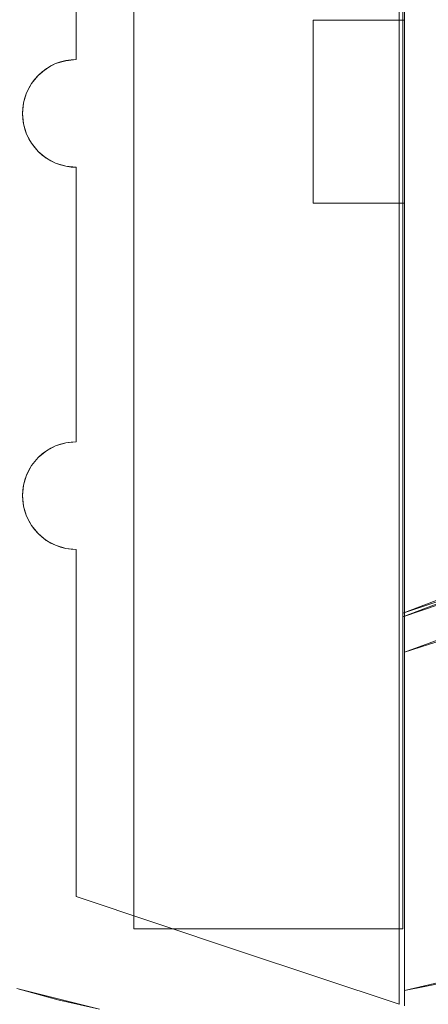
# Model space of a CAD drawing. Units: inches. Extents: x 76 to 377, y 26 to 247.
# Drawn here: x 363 to 363, y 134 to 134 of the extents above; entities that cross this region are included whole.
import ezdxf

# ---------------------------------------------------------------- set-up
doc = ezdxf.new("R2010")
doc.units = ezdxf.units.IN
doc.header["$MEASUREMENT"] = 0
doc.layers.add('1', color=7, linetype='CONTINUOUS')

msp = doc.modelspace()

# ---------------------------------------------------------------- linework, layer by layer
at = {"layer": '1', "color": 18, "linetype": 'Continuous', "lineweight": 18}
for p, q in [((362.65817, 134.25273), (362.65817, 133.99684)), ((362.65817, 133.99684), (362.65817, 134.25273)), ((362.5611, 134.23306), (362.5611, 134.00078)), ((362.5611, 134.00078), (362.5611, 134.23306)), ((362.5611, 134.23306), (362.5611, 134.00078)), ((362.65817, 134.15733), (362.65817, 133.94264)), ((362.54007, 134.14989), (362.54007, 134.08641)), ((362.54007, 134.08641), (362.54007, 134.14989)), ((362.65955, 134.10054), (362.65955, 134.11996)), ((362.65955, 134.10078), (362.65955, 134.10533)), ((362.65955, 134.105), (362.65955, 134.10054)), ((362.66013, 134.10483), (362.66013, 134.09955)), ((362.66013, 134.08891), (362.66013, 134.10483)), ((362.6434, 134.10085), (362.62668, 134.10085)), ((362.62668, 134.10085), (362.62668, 134.06738)), ((362.62668, 134.10085), (362.6434, 134.10085)), ((362.62668, 134.06738), (362.62668, 134.10085)), ((362.66013, 134.10085), (362.6434, 134.10085)), ((362.6434, 134.10085), (362.66013, 134.10085)), ((362.65955, 134.09718), (362.65955, 134.10078)), ((362.66013, 134.06738), (362.66013, 134.10085)), ((362.65955, 134.10054), (362.65955, 134.09579)), ((362.65955, 134.08627), (362.65955, 134.10054)), ((362.65955, 134.09355), (362.65955, 134.09718)), ((362.66013, 134.09955), (362.66013, 134.09425)), ((362.65955, 134.09579), (362.65955, 134.09106)), ((362.66013, 134.09425), (362.66013, 134.08931)), ((362.65955, 134.09012), (362.65955, 134.09355)), ((362.65955, 134.09106), (362.65955, 134.08662)), ((362.65955, 134.08669), (362.65955, 134.09012)), ((362.54007, 134.08641), (362.53619, 134.08601)), ((362.53815, 134.0863), (362.54007, 134.08641)), ((362.65955, 134.0834), (362.65955, 134.08669)), ((362.65955, 134.08662), (362.65955, 134.08217)), ((362.66013, 134.08931), (362.66013, 134.08438)), ((362.66013, 134.0751), (362.66013, 134.08891)), ((362.52911, 134.0831), (362.52612, 134.08064)), ((362.52756, 134.08192), (362.52911, 134.08308)), ((362.5325, 134.08492), (362.52911, 134.0831)), ((362.52911, 134.08308), (362.53076, 134.08408)), ((362.53076, 134.08408), (362.5325, 134.08492)), ((362.53619, 134.08601), (362.5325, 134.08492)), ((362.5325, 134.08492), (362.53433, 134.08556)), ((362.53433, 134.08556), (362.53619, 134.08603)), ((362.53619, 134.08603), (362.53815, 134.0863)), ((362.65955, 134.07375), (362.65955, 134.08627)), ((362.65955, 134.08012), (362.65955, 134.0834)), ((362.66013, 134.08438), (362.66013, 134.07976)), ((362.52612, 134.08064), (362.52368, 134.07767)), ((362.52368, 134.07765), (362.52484, 134.07921)), ((362.52484, 134.07921), (362.52612, 134.08064)), ((362.52612, 134.08064), (362.52756, 134.08192)), ((362.65955, 134.08217), (362.65955, 134.07796)), ((362.65955, 134.07695), (362.65955, 134.08012)), ((362.66013, 134.07976), (362.66013, 134.0751)), ((362.52368, 134.07767), (362.52185, 134.07425)), ((362.52185, 134.07425), (362.52271, 134.07599)), ((362.52271, 134.07599), (362.52368, 134.07765)), ((362.65955, 134.07796), (362.65955, 134.07375)), ((362.65955, 134.07379), (362.65955, 134.07695)), ((362.52185, 134.07425), (362.52075, 134.07057)), ((362.52075, 134.07056), (362.52121, 134.07243)), ((362.52121, 134.07243), (362.52185, 134.07425)), ((362.65955, 134.0708), (362.65955, 134.07379)), ((362.65955, 134.07375), (362.65955, 134.07076)), ((362.65955, 134.06155), (362.65955, 134.07375)), ((362.66013, 134.0751), (362.66013, 134.07191)), ((362.66013, 134.0621), (362.66013, 134.0751)), ((362.52075, 134.07057), (362.52039, 134.06673)), ((362.52039, 134.06673), (362.52045, 134.06865)), ((362.52045, 134.06865), (362.52075, 134.07056)), ((362.65955, 134.06779), (362.65955, 134.0708)), ((362.65955, 134.07076), (362.65955, 134.06776)), ((362.66013, 134.07191), (362.66013, 134.06871)), ((362.66013, 134.06871), (362.66013, 134.06558)), ((362.52039, 134.06673), (362.52075, 134.06287)), ((362.52045, 134.06479), (362.52039, 134.06673)), ((362.52075, 134.06288), (362.52045, 134.06479)), ((362.62668, 134.06738), (362.62668, 134.03392)), ((362.62668, 134.03392), (362.62668, 134.06738)), ((362.65955, 134.06483), (362.65955, 134.06779)), ((362.65955, 134.06776), (362.65955, 134.06483)), ((362.65955, 134.06483), (362.65955, 134.06189)), ((362.65955, 134.06189), (362.65955, 134.06483)), ((362.66013, 134.03392), (362.66013, 134.06738)), ((362.66013, 134.06558), (362.66013, 134.06245)), ((362.52121, 134.061), (362.52075, 134.06288)), ((362.52075, 134.06287), (362.52185, 134.05919)), ((362.65955, 134.06189), (362.65955, 134.05891)), ((362.65955, 134.0589), (362.65955, 134.06189)), ((362.65955, 134.05), (362.65955, 134.06155)), ((362.66013, 134.06245), (362.66013, 134.05928)), ((362.66013, 134.04982), (362.66013, 134.0621)), ((362.52185, 134.05919), (362.52121, 134.061)), ((362.52185, 134.05919), (362.52368, 134.05579)), ((362.52271, 134.05743), (362.52185, 134.05919)), ((362.65952, 134.05591), (362.65955, 134.0589)), ((362.65955, 134.05891), (362.65955, 134.05592)), ((362.66013, 134.05928), (362.66013, 134.05612)), ((362.52368, 134.05579), (362.52271, 134.05743)), ((362.52368, 134.05579), (362.52612, 134.0528)), ((362.52484, 134.05423), (362.52368, 134.05579)), ((362.52612, 134.0528), (362.52484, 134.05423)), ((362.65955, 134.05293), (362.65952, 134.05591)), ((362.65955, 134.05592), (362.65955, 134.05296)), ((362.66013, 134.05612), (362.66013, 134.05298)), ((362.52612, 134.0528), (362.52908, 134.05035)), ((362.52756, 134.0515), (362.52612, 134.0528)), ((362.52911, 134.05035), (362.52756, 134.0515)), ((362.52908, 134.05035), (362.5325, 134.04854)), ((362.53076, 134.04935), (362.52911, 134.05035)), ((362.65955, 134.05296), (362.65955, 134.05)), ((362.65955, 134.04996), (362.65955, 134.05293)), ((362.66013, 134.05298), (362.66013, 134.04982)), ((362.5325, 134.04854), (362.53076, 134.04935)), ((362.5325, 134.04854), (362.53619, 134.04741)), ((362.53433, 134.04788), (362.5325, 134.04854)), ((362.53619, 134.04741), (362.53433, 134.04788)), ((362.53619, 134.04741), (362.54007, 134.04703)), ((362.53815, 134.04712), (362.53619, 134.04741)), ((362.54007, 134.04703), (362.53815, 134.04712)), ((362.54007, 133.99684), (362.54007, 134.04703)), ((362.54007, 134.04703), (362.54007, 133.99684)), ((362.65952, 134.04401), (362.65955, 134.04697)), ((362.65955, 134.05), (362.65955, 134.04703)), ((362.65955, 134.03842), (362.65955, 134.05)), ((362.65955, 134.04697), (362.65955, 134.04996)), ((362.65955, 134.04703), (362.65955, 134.04407)), ((362.66013, 134.04982), (362.66013, 134.04668)), ((362.66013, 134.03754), (362.66013, 134.04982)), ((362.65955, 134.041), (362.65952, 134.04401)), ((362.65955, 134.04407), (362.65955, 134.04108)), ((362.66013, 134.04668), (362.66013, 134.04353)), ((362.66013, 134.04353), (362.66013, 134.04037)), ((362.65955, 134.04108), (362.65955, 134.0381)), ((362.65955, 134.03801), (362.65955, 134.041)), ((362.66013, 134.04037), (362.66013, 134.03719)), ((362.65955, 134.02625), (362.65955, 134.03842)), ((362.65955, 134.0381), (362.65955, 134.03516)), ((362.65955, 134.03506), (362.65955, 134.03801)), ((362.66013, 134.02451), (362.66013, 134.03754)), ((362.66013, 134.03719), (362.66013, 134.03406)), ((362.62668, 134.03392), (362.6434, 134.03392)), ((362.6434, 134.03392), (362.62668, 134.03392)), ((362.6434, 134.03392), (362.66013, 134.03392)), ((362.66013, 134.03392), (362.6434, 134.03392)), ((362.65955, 134.03516), (362.65955, 134.03223)), ((362.65955, 134.03212), (362.65955, 134.03506)), ((362.66013, 134.03406), (362.66013, 134.03091)), ((362.65955, 134.03223), (362.65955, 134.02924)), ((362.65955, 134.02911), (362.65955, 134.03212)), ((362.65955, 134.02924), (362.65955, 134.02625)), ((362.65955, 134.02611), (362.65955, 134.02911)), ((362.66013, 134.03091), (362.66013, 134.02771)), ((362.65955, 134.02625), (362.65955, 134.02202)), ((362.65955, 134.01366), (362.65955, 134.02625)), ((362.65955, 134.02188), (362.65955, 134.02611)), ((362.66013, 134.02771), (362.66013, 134.02451)), ((362.65955, 134.02202), (362.65955, 134.01781)), ((362.65955, 134.01764), (362.65955, 134.02188)), ((362.66013, 134.02451), (362.66013, 134.02103)), ((362.66013, 134.01057), (362.66013, 134.02451)), ((362.66013, 134.02103), (362.66013, 134.01756)), ((362.65955, 134.01781), (362.65955, 134.01334)), ((362.65955, 134.01318), (362.65955, 134.01764)), ((362.66013, 134.01756), (362.66013, 134.01392)), ((362.65955, 133.99939), (362.65955, 134.01366)), ((362.65955, 134.01334), (362.65955, 134.00888)), ((362.65955, 134.00871), (362.65955, 134.01318)), ((362.66013, 134.01392), (362.66013, 134.01028)), ((362.65955, 134.00888), (362.65955, 134.00414)), ((362.65955, 134.00395), (362.65955, 134.00871)), ((362.66013, 133.99452), (362.66013, 134.01057)), ((362.66013, 134.01028), (362.66013, 134.00645)), ((362.65955, 134.00414), (362.65955, 133.99939)), ((362.65955, 133.99918), (362.65955, 134.00395)), ((362.66013, 134.00645), (362.66013, 134.00262)), ((362.5611, 134.00078), (362.5611, 133.76849)), ((362.5611, 133.76849), (362.5611, 134.00078)), ((362.5611, 134.00078), (362.5611, 133.76849)), ((362.66013, 134.00262), (362.66013, 133.99857)), ((362.54007, 133.94664), (362.54007, 133.99684)), ((362.54007, 133.99684), (362.54007, 133.94664)), ((362.65817, 133.99684), (362.65817, 133.74092)), ((362.65817, 133.74092), (362.65817, 133.99684)), ((362.65955, 133.99939), (362.65955, 133.99489)), ((362.65955, 133.97984), (362.65955, 133.99939)), ((362.65955, 133.99467), (362.65955, 133.99918)), ((362.66013, 133.99857), (362.66013, 133.99452)), ((362.65955, 133.99489), (362.65955, 133.99039)), ((362.65955, 133.99017), (362.65955, 133.99467)), ((362.66013, 133.99452), (362.66013, 133.9912)), ((362.66013, 133.97289), (362.66013, 133.99452)), ((362.65955, 133.99039), (362.65955, 133.9855)), ((362.65955, 133.98531), (362.65955, 133.99017)), ((362.66013, 133.9912), (362.66013, 133.98784)), ((362.66013, 133.98784), (362.66013, 133.9843)), ((362.65955, 133.9855), (362.65955, 133.98064)), ((362.65955, 133.98045), (362.65955, 133.98531)), ((362.66013, 133.9843), (362.66013, 133.98076)), ((362.65955, 133.98064), (362.65955, 133.97476)), ((362.65955, 133.97453), (362.65955, 133.98045)), ((362.65955, 133.95595), (362.65955, 133.97984)), ((362.66013, 133.98076), (362.66013, 133.97701)), ((362.65955, 133.97476), (362.65955, 133.9689)), ((362.66013, 133.97701), (362.66013, 133.97325)), ((362.65955, 133.96864), (362.65955, 133.97453)), ((362.66013, 133.97325), (362.66013, 133.96681)), ((362.66013, 133.94608), (362.66013, 133.97289)), ((362.65955, 133.9689), (362.65955, 133.96242)), ((362.65955, 133.96213), (362.65955, 133.96864)), ((362.66013, 133.96681), (362.66013, 133.96039)), ((362.65955, 133.96242), (362.65955, 133.95595)), ((362.65955, 133.9556), (362.65955, 133.96213)), ((362.66013, 133.96039), (362.66013, 133.95322)), ((362.65955, 133.95595), (362.65955, 133.94843)), ((362.65955, 133.92424), (362.65955, 133.95595)), ((362.65955, 133.94803), (362.65955, 133.9556)), ((362.66013, 133.95322), (362.66013, 133.94608)), ((362.53619, 133.94627), (362.5325, 133.94514)), ((362.53433, 133.9458), (362.53619, 133.94627)), ((362.54007, 133.94664), (362.53619, 133.94627)), ((362.53619, 133.94627), (362.53815, 133.94653)), ((362.53815, 133.94653), (362.54007, 133.94664)), ((362.65955, 133.94843), (362.65955, 133.94093)), ((362.65955, 133.94044), (362.65955, 133.94803)), ((362.66013, 133.94608), (362.66013, 133.93802)), ((362.66013, 133.91245), (362.66013, 133.94608)), ((362.52911, 133.94334), (362.52612, 133.94087)), ((362.52756, 133.94218), (362.52911, 133.94333)), ((362.5325, 133.94514), (362.52911, 133.94334)), ((362.52911, 133.94333), (362.53076, 133.94432)), ((362.53076, 133.94432), (362.5325, 133.94514)), ((362.5325, 133.94514), (362.53433, 133.9458)), ((362.52612, 133.94087), (362.52368, 133.93791)), ((362.52368, 133.9379), (362.52484, 133.93944)), ((362.52484, 133.93944), (362.52612, 133.94087)), ((362.52612, 133.94087), (362.52756, 133.94218)), ((362.65955, 133.94093), (362.65955, 133.93253)), ((362.65955, 133.93195), (362.65955, 133.94044)), ((362.52368, 133.93791), (362.52185, 133.93448)), ((362.52185, 133.93448), (362.52271, 133.93623)), ((362.52271, 133.93623), (362.52368, 133.9379)), ((362.66013, 133.93802), (362.66013, 133.92996)), ((362.52185, 133.93448), (362.52075, 133.93082)), ((362.52075, 133.9308), (362.52121, 133.93268)), ((362.52121, 133.93268), (362.52185, 133.93448)), ((362.65955, 133.93253), (362.65955, 133.92413)), ((362.65955, 133.92345), (362.65955, 133.93195)), ((362.52075, 133.93082), (362.52039, 133.92696)), ((362.52039, 133.92696), (362.52045, 133.92888)), ((362.52045, 133.92888), (362.52075, 133.9308)), ((362.66013, 133.92996), (362.66013, 133.92093)), ((362.52045, 133.92503), (362.52039, 133.92696)), ((362.52039, 133.92696), (362.52075, 133.92311)), ((362.52075, 133.92311), (362.52045, 133.92503)), ((362.52121, 133.92123), (362.52075, 133.92311)), ((362.52075, 133.92311), (362.52185, 133.91942)), ((362.52185, 133.91942), (362.52121, 133.92123)), ((362.65955, 133.8839), (362.65955, 133.92424)), ((362.65955, 133.92413), (362.65955, 133.91795)), ((362.65955, 133.91977), (362.65955, 133.92345)), ((362.66013, 133.92093), (362.66013, 133.91191)), ((362.52271, 133.91768), (362.52185, 133.91942)), ((362.52185, 133.91942), (362.52368, 133.91603)), ((362.52368, 133.91602), (362.52271, 133.91768)), ((362.65955, 133.91608), (362.65955, 133.91977)), ((362.65955, 133.91795), (362.65955, 133.91179)), ((362.52368, 133.91603), (362.52612, 133.91304)), ((362.52484, 133.91447), (362.52368, 133.91602)), ((362.52612, 133.91304), (362.52484, 133.91447)), ((362.65955, 133.91219), (362.65955, 133.91608)), ((362.52756, 133.91173), (362.52612, 133.91304)), ((362.52612, 133.91304), (362.52908, 133.91058)), ((362.52911, 133.91058), (362.52756, 133.91173)), ((362.52908, 133.91058), (362.5325, 133.90877)), ((362.53076, 133.90961), (362.52911, 133.91058)), ((362.65955, 133.90831), (362.65955, 133.91219)), ((362.65955, 133.91179), (362.65955, 133.90508)), ((362.66013, 133.86974), (362.66013, 133.91245)), ((362.66013, 133.91191), (362.66013, 133.90543)), ((362.5325, 133.90877), (362.53076, 133.90961)), ((362.53433, 133.90811), (362.5325, 133.90877)), ((362.5325, 133.90877), (362.53619, 133.90765)), ((362.53619, 133.90765), (362.53433, 133.90811)), ((362.53815, 133.90736), (362.53619, 133.90765)), ((362.53619, 133.90765), (362.54007, 133.90727)), ((362.54007, 133.90727), (362.53815, 133.90736)), ((362.54007, 133.90727), (362.54007, 133.8438)), ((362.54007, 133.8438), (362.54007, 133.90727)), ((362.65955, 133.90424), (362.65955, 133.90831)), ((362.65955, 133.90508), (362.65955, 133.89838)), ((362.65955, 133.90015), (362.65955, 133.90424)), ((362.66013, 133.90543), (362.66013, 133.89894)), ((362.65955, 133.89587), (362.65955, 133.90015)), ((362.65955, 133.89838), (362.65955, 133.89113)), ((362.65955, 133.89159), (362.65955, 133.89587)), ((362.66013, 133.89894), (362.66013, 133.89192)), ((362.68542, 133.89389), (362.65955, 133.8839)), ((362.65955, 133.88264), (362.68567, 133.89265)), ((362.66013, 133.89192), (362.66013, 133.88489)), ((362.65955, 133.88713), (362.65955, 133.89159)), ((362.65955, 133.89113), (362.65955, 133.8839)), ((362.65955, 133.8839), (362.67267, 133.88838)), ((362.67279, 133.88715), (362.65955, 133.88264)), ((362.65955, 133.88264), (362.65955, 133.88713)), ((362.66013, 133.88489), (362.66013, 133.8773)), ((362.65955, 133.82619), (362.65955, 133.8839)), ((362.65955, 133.8839), (362.65955, 133.82619)), ((362.65955, 133.82558), (362.65955, 133.88264)), ((362.68869, 133.88017), (362.66013, 133.86974)), ((362.66013, 133.8773), (362.66013, 133.86974)), ((362.66013, 133.86974), (362.67462, 133.87437)), ((362.66013, 133.86974), (362.66013, 133.80786)), ((362.66013, 133.80786), (362.66013, 133.86974)), ((362.54007, 133.8438), (362.54007, 133.7803)), ((362.54007, 133.7803), (362.54007, 133.8438)), ((362.65955, 133.76849), (362.65955, 133.82619)), ((362.65955, 133.82619), (362.65955, 133.76849)), ((362.65955, 133.76849), (362.65955, 133.82558)), ((362.66013, 133.80786), (362.66013, 133.74597)), ((362.66013, 133.74597), (362.66013, 133.80786)), ((362.59909, 133.76062), (362.54007, 133.7803)), ((362.54007, 133.7803), (362.59909, 133.76062)), ((362.5611, 133.76849), (362.61032, 133.76849)), ((362.61032, 133.76849), (362.5611, 133.76849)), ((362.5611, 133.76849), (362.61032, 133.76849)), ((362.61032, 133.76849), (362.65955, 133.76849)), ((362.65955, 133.76849), (362.61032, 133.76849)), ((362.61032, 133.76849), (362.65955, 133.76849)), ((362.65817, 133.74092), (362.59909, 133.76062)), ((362.59909, 133.76062), (362.65817, 133.74092)), ((362.66013, 133.74597), (362.70029, 133.75534)), ((362.68036, 133.74998), (362.66013, 133.74597)), ((362.51831, 133.7467), (362.54849, 133.73915)), ((362.53333, 133.74255), (362.51831, 133.7467)), ((362.51831, 133.7467), (362.53333, 133.74255)), ((362.54849, 133.73915), (362.51831, 133.74669)), ((362.66013, 133.74597), (362.66013, 133.74582)), ((362.66013, 133.74399), (362.66013, 133.74597)), ((362.66013, 133.74582), (362.66013, 133.74567)), ((362.66013, 133.74567), (362.66013, 133.74553)), ((362.66013, 133.74553), (362.66013, 133.74538)), ((362.66013, 133.74538), (362.66013, 133.74524)), ((362.66013, 133.74524), (362.66013, 133.7451)), ((362.66013, 133.7451), (362.66013, 133.74495)), ((362.66013, 133.74495), (362.66013, 133.74481)), ((362.66013, 133.74481), (362.66013, 133.74466)), ((362.66013, 133.74466), (362.66013, 133.74452)), ((362.66013, 133.74452), (362.66013, 133.74438)), ((362.66013, 133.74438), (362.66013, 133.74425)), ((362.54849, 133.73915), (362.53333, 133.74255)), ((362.53333, 133.74255), (362.54849, 133.73915)), ((362.66013, 133.74425), (362.66013, 133.74413)), ((362.66013, 133.74413), (362.66013, 133.74397)), ((362.66013, 133.74217), (362.66013, 133.74399)), ((362.66013, 133.74397), (362.66013, 133.74385)), ((362.66013, 133.74385), (362.66013, 133.74371)), ((362.66013, 133.74371), (362.66013, 133.74359)), ((362.66013, 133.74359), (362.66013, 133.74345)), ((362.66013, 133.74345), (362.66013, 133.74332)), ((362.66013, 133.74332), (362.66013, 133.74321)), ((362.66013, 133.74321), (362.66013, 133.74307)), ((362.66013, 133.74307), (362.66013, 133.74297)), ((362.66013, 133.74297), (362.66013, 133.74283)), ((362.66013, 133.74283), (362.66013, 133.74271)), ((362.66013, 133.74271), (362.66013, 133.7426)), ((362.66013, 133.7426), (362.66013, 133.74248)), ((362.66013, 133.74248), (362.66013, 133.74236)), ((362.66013, 133.74236), (362.66013, 133.74225)), ((362.66013, 133.74225), (362.66013, 133.74213)), ((362.66013, 133.7404), (362.66013, 133.74217)), ((362.66013, 133.74213), (362.66013, 133.74202)), ((362.66013, 133.74202), (362.66013, 133.7419)), ((362.66013, 133.7419), (362.66013, 133.74181)), ((362.66013, 133.74181), (362.66013, 133.74168)), ((362.66013, 133.74168), (362.66013, 133.74158)), ((362.66013, 133.74158), (362.66013, 133.74147)), ((362.66013, 133.74147), (362.66013, 133.74136)), ((362.66013, 133.74136), (362.66013, 133.74127)), ((362.66013, 133.74127), (362.66013, 133.74118)), ((362.66013, 133.74118), (362.66013, 133.74107)), ((362.66013, 133.74107), (362.66013, 133.74097)), ((362.66013, 133.74097), (362.66013, 133.74088))]:
    msp.add_line(p, q, dxfattribs=at)

doc.saveas('drawing.dxf')
